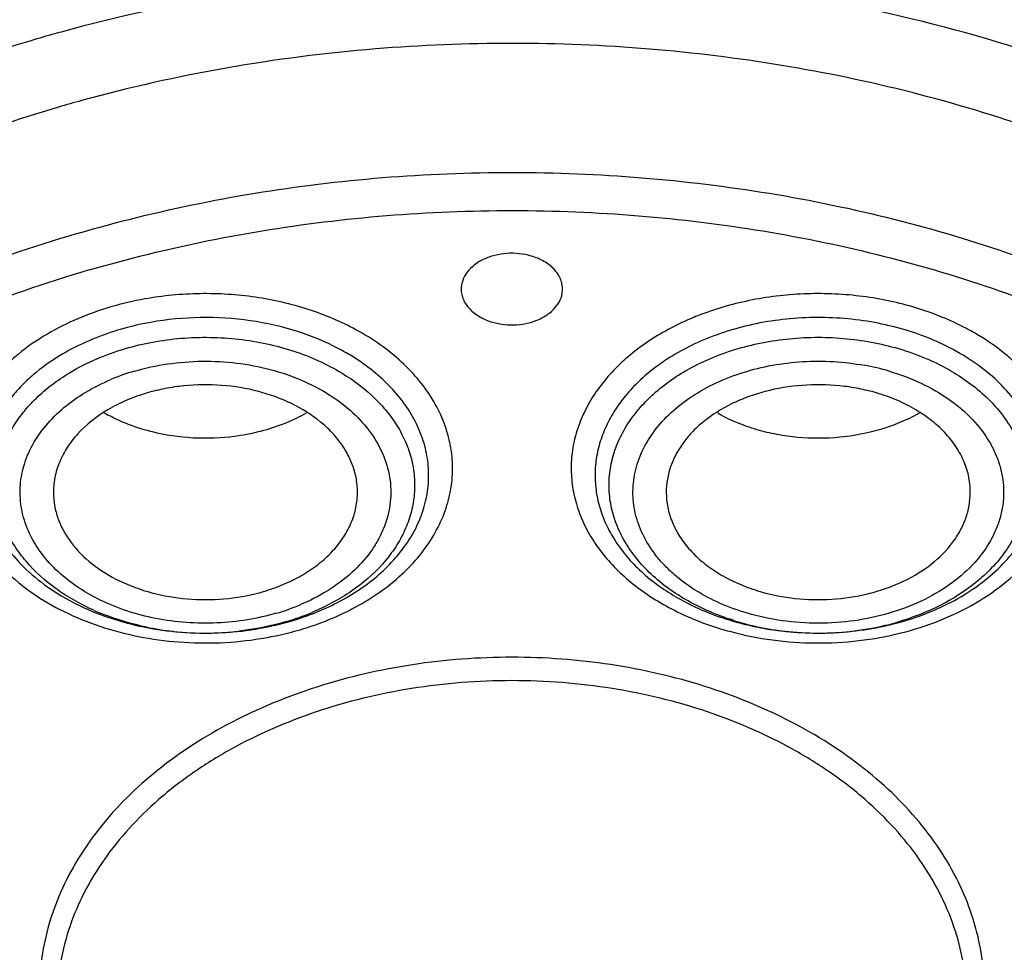
# Model space of a CAD drawing. Units: inches. Extents: x 7.1 to 14.8, y -2 to 20.6.
# Drawn here: x 10.7 to 11.2, y 15.4 to 15.9 of the extents above; entities that cross this region are included whole.
import ezdxf

# ---------------------------------------------------------------- set-up
doc = ezdxf.new("R2010")
doc.units = ezdxf.units.IN
doc.header["$LTSCALE"] = 1.21
doc.header["$MEASUREMENT"] = 0
doc.layers.get('0').update_dxf_attribs({"linetype": 'CONTINUOUS'})

msp = doc.modelspace()

# ---------------------------------------------------------------- linework, layer by layer
at = {"color": 9, "linetype": 'CONTINUOUS'}
for centre, radius, start, end in [((10.91918, 15.01293), 0.91907, 105.40749, 106.3236), ((10.93767, 14.91876), 0.9736, 85.27928, 94.67993), ((10.92003, 15.01345), 0.87711, 105.40749, 106.3236), ((10.90794, 15.01558), 0.79792, 106.27196, 112.11542), ((10.90857, 15.01639), 0.77494, 106.27135, 112.2221), ((10.75718, 15.55674), 0.18961, 100.11885, 106.2704), ((11.12316, 15.57348), 0.17215, 67.16122, 73.75259), ((10.75737, 15.56116), 0.17128, 100.11885, 106.27041), ((11.12249, 15.57629), 0.15551, 67.16122, 73.7526), ((10.77532, 15.59742), 0.13215, 59.65166, 61.68401), ((11.09543, 15.60495), 0.12331, 121.46521, 126.31861), ((11.11821, 15.5672), 0.13978, 73.65299, 79.80742), ((10.75325, 15.5792), 0.12716, 106.17089, 112.75653), ((10.76507, 15.68236), 0.12716, 286.17089, 292.75653), ((10.75041, 15.68818), 0.13822, 245.99389, 247.6709), ((10.76498, 15.69529), 0.1459, 286.25013, 292.72837), ((11.10996, 15.70495), 0.15551, 247.16122, 253.7526), ((10.76094, 15.72008), 0.17128, 280.11885, 286.27041), ((11.10929, 15.71591), 0.17215, 247.16122, 253.75259), ((11.11193, 15.69982), 0.15068, 252.49235, 253.6759), ((11.11453, 15.70923), 0.16045, 253.72798, 259.78081), ((11.11902, 15.70484), 0.15592, 282.32713, 286.80936), ((10.75854, 15.71482), 0.16613, 258.17801, 263.73878), ((10.75917, 15.72063), 0.17198, 263.74376, 270.54566), ((10.75918, 15.71972), 0.17107, 270.54254, 273.19609), ((10.75922, 15.7189), 0.17025, 273.19937, 276.59942), ((10.76052, 15.7358), 0.19281, 279.25099, 282.16261), ((10.76173, 15.73028), 0.18716, 282.15967, 286.2991), ((11.11195, 15.72416), 0.18081, 253.67649, 255.02886), ((11.11552, 15.71467), 0.16597, 259.7794, 262.68458), ((11.11627, 15.72102), 0.17237, 262.70557, 268.94665), ((11.1163, 15.71953), 0.17087, 268.92732, 275.3928), ((11.1169, 15.7144), 0.16571, 275.35185, 282.33682)]:
    msp.add_arc(centre, radius, start, end, dxfattribs=at)
at = {"color": 7, "linetype": 'CONTINUOUS'}
for centre, radius, start, end in [((10.75474, 15.57073), 0.16136, 106.32478, 106.86223), ((10.74777, 15.75961), 0.09533, 239.92877, 241.67518), ((11.1261, 15.76245), 0.09855, 295.34527, 298.71915), ((11.12793, 15.75908), 0.09471, 298.72695, 300.07626), ((11.11236, 15.71239), 0.16332, 253.67685, 254.75032), ((11.11325, 15.71566), 0.16671, 254.75012, 256.23147), ((11.11478, 15.72197), 0.1732, 256.23672, 260.39522), ((11.11602, 15.72897), 0.18031, 260.3775, 266.22326)]:
    msp.add_arc(centre, radius, start, end, dxfattribs=at)
for points, knots in [([(8.78945, 15.71439), (8.79127, 15.74682), (8.79789, 15.81178), (8.81655, 15.90836), (8.84393, 16.00387), (8.87988, 16.09792), (8.92426, 16.19011), (8.97688, 16.28008), (9.03751, 16.36748), (9.1297, 16.48131), (9.23622, 16.58723), (9.35466, 16.68426), (9.45097, 16.75368), (9.55335, 16.81858), (9.69864, 16.89949), (9.8932, 16.98758), (10.14136, 17.07064), (10.35799, 17.1205), (10.53604, 17.14861), (10.67181, 17.1637), (10.80867, 17.17262), (10.99173, 17.17626), (11.21987, 17.16533), (11.48913, 17.12774), (11.7074, 17.07619), (11.87572, 17.02314), (11.95749, 16.99281), (11.99766, 16.97672)], [0, 0, 0, 0, 0.024816, 0.049805, 0.075046, 0.100627, 0.12663, 0.153126, 0.180171, 0.207808, 0.264945, 0.294509, 0.324725, 0.355582, 0.387058, 0.451716, 0.518395, 0.586669, 0.62126, 0.656057, 0.690993, 0.725995, 0.795899, 0.865214, 0.933411, 0.966947, 1, 1, 1, 1]), ([(10.93769, 16.80319), (10.99186, 16.80319), (11.10002, 16.79966), (11.26097, 16.78382), (11.41918, 16.75757), (11.57329, 16.72113), (11.722, 16.67481), (11.86404, 16.61901), (11.99821, 16.55419), (12.12335, 16.48091), (12.23842, 16.39977), (12.34242, 16.31147), (12.41977, 16.23188), (12.47507, 16.16536), (12.52515, 16.09819), (12.57963, 16.01124), (12.62308, 15.9198), (12.65041, 15.84536), (12.66713, 15.78924), (12.68016, 15.73264), (12.68638, 15.69457), (12.68886, 15.67551)], [0, 0, 0, 0, 0.07195, 0.143593, 0.214626, 0.284762, 0.353733, 0.421296, 0.487244, 0.551411, 0.613679, 0.673986, 0.732336, 0.760807, 0.788822, 0.843553, 0.896774, 0.922922, 0.94881, 0.974486, 1, 1, 1, 1]), ([(9.76445, 15.46885), (9.76448, 15.49601), (9.76834, 15.55065), (9.78548, 15.6316), (9.81378, 15.71091), (9.85292, 15.7878), (9.9025, 15.86152), (9.96201, 15.93139), (10.03086, 15.99674), (10.10838, 16.05697), (10.19382, 16.11152), (10.28637, 16.15989), (10.38514, 16.20161), (10.48918, 16.23629), (10.59751, 16.26362), (10.74679, 16.28998), (10.86125, 16.29787), (10.93769, 16.29787)], [0, 0, 0, 0, 0.051462, 0.103415, 0.156315, 0.210561, 0.266469, 0.324271, 0.384106, 0.446027, 0.510003, 0.575933, 0.643653, 0.712942, 0.78354, 0.855147, 1, 1, 1, 1]), ([(10.93769, 16.29787), (11.01413, 16.29787), (11.12857, 16.28998), (11.27783, 16.26363), (11.38615, 16.23631), (11.49018, 16.20163), (11.58894, 16.15992), (11.68148, 16.11157), (11.76692, 16.05703), (11.84444, 15.99681), (11.91329, 15.93147), (11.9728, 15.86162), (12.02239, 15.78792), (12.06155, 15.71105), (12.08986, 15.63175), (12.10702, 15.55081), (12.1109, 15.49617), (12.11093, 15.46902)], [0, 0, 0, 0, 0.144849, 0.216454, 0.287052, 0.356339, 0.424059, 0.489989, 0.553966, 0.615888, 0.675724, 0.733528, 0.789438, 0.843684, 0.896586, 0.948539, 1, 1, 1, 1]), ([(12.0991, 15.46826), (12.0991, 15.48506), (12.09764, 15.51875), (12.09107, 15.56904), (12.08013, 15.61894), (12.06489, 15.66827), (12.0454, 15.71683), (12.01356, 15.78088), (11.97362, 15.84215), (11.92669, 15.89981), (11.8874, 15.94188), (11.84454, 15.98217), (11.78223, 16.03382), (11.71398, 16.08068), (11.64087, 16.12252), (11.56289, 16.16182), (11.45943, 16.20427), (11.32856, 16.24378), (11.19187, 16.2717), (11.05139, 16.28762), (10.90924, 16.29132), (10.76748, 16.28272), (10.62828, 16.26195), (10.53757, 16.23998), (10.49324, 16.22699)], [0, 0, 0, 0, 0.024975, 0.050043, 0.075296, 0.10082, 0.126694, 0.15299, 0.207046, 0.234936, 0.263431, 0.29255, 0.322303, 0.38367, 0.415281, 0.44747, 0.513418, 0.581196, 0.650386, 0.720513, 0.791061, 0.861499, 0.931335, 1, 1, 1, 1]), ([(10.49324, 16.2222), (10.58256, 16.24837), (10.72148, 16.27514), (10.90921, 16.28652), (11.05139, 16.28284), (11.19186, 16.26692), (11.32856, 16.239), (11.45944, 16.19949), (11.58257, 16.14896), (11.69611, 16.08815), (11.79838, 16.01794), (11.88785, 15.93933), (11.96313, 15.85345), (12.01356, 15.77609), (12.0454, 15.71204), (12.06489, 15.66348), (12.08014, 15.61415), (12.09107, 15.56425), (12.09764, 15.51396), (12.09911, 15.48028), (12.09911, 15.46347)], [0, 0, 0, 0, 0.138383, 0.208842, 0.279407, 0.349549, 0.418756, 0.48655, 0.552513, 0.616304, 0.677685, 0.736542, 0.792907, 0.846976, 0.873278, 0.899158, 0.924687, 0.949946, 0.97502, 1, 1, 1, 1]), ([(10.94899, 15.76844), (10.94673, 15.7691), (10.942, 15.77), (10.93481, 15.77014), (10.92778, 15.76903), (10.92133, 15.76677), (10.91581, 15.76347), (10.91154, 15.75928), (10.90923, 15.75516), (10.90832, 15.75173), (10.90817, 15.75), (10.90817, 15.74915)], [0, 0, 0, 0, 0.138307, 0.279751, 0.419164, 0.552831, 0.677962, 0.793074, 0.899132, 0.949933, 1, 1, 1, 1]), ([(10.96722, 15.74915), (10.96721, 15.75018), (10.967, 15.75225), (10.96603, 15.75529), (10.96444, 15.75817), (10.96148, 15.76184), (10.95638, 15.76569), (10.95157, 15.76768), (10.94899, 15.76844)], [0, 0, 0, 0, 0.108565, 0.21934, 0.334346, 0.455046, 0.71583, 1, 1, 1, 1]), ([(10.90817, 15.74915), (10.90817, 15.74812), (10.90839, 15.74604), (10.90936, 15.74301), (10.91095, 15.74013), (10.91391, 15.73646), (10.91901, 15.73261), (10.92381, 15.73061), (10.92639, 15.72986)], [0, 0, 0, 0, 0.108565, 0.21934, 0.334346, 0.455046, 0.71583, 1, 1, 1, 1]), ([(10.92639, 15.72986), (10.92866, 15.72919), (10.93338, 15.72829), (10.94057, 15.72816), (10.9476, 15.72926), (10.95406, 15.73152), (10.95958, 15.73483), (10.96385, 15.73901), (10.96616, 15.74314), (10.96707, 15.74657), (10.96722, 15.74829), (10.96722, 15.74915)], [0, 0, 0, 0, 0.138307, 0.279751, 0.419164, 0.552831, 0.677962, 0.793074, 0.899132, 0.949933, 1, 1, 1, 1]), ([(10.70793, 15.72515), (10.7023, 15.72345), (10.69141, 15.71948), (10.68104, 15.71428), (10.67613, 15.71141)], [0, 0, 0, 0, 0.508684, 1, 1, 1, 1]), ([(11.21285, 15.70218), (11.20839, 15.70568), (11.19873, 15.71215), (11.18831, 15.7173), (11.18285, 15.7196)], [0, 0, 0, 0, 0.489153, 1, 1, 1, 1]), ([(10.67613, 15.71141), (10.67066, 15.7082), (10.6629, 15.70286), (10.6537, 15.69463), (10.64575, 15.68614), (10.63919, 15.67681), (10.63436, 15.6669), (10.63167, 15.65935), (10.62989, 15.65168), (10.62903, 15.64392), (10.6291, 15.63613), (10.63044, 15.62574), (10.63451, 15.61285), (10.64293, 15.59838), (10.65462, 15.58517), (10.66922, 15.57359), (10.68632, 15.5639), (10.70543, 15.55639), (10.72604, 15.55124), (10.74756, 15.54858), (10.76941, 15.54851), (10.7839, 15.55018), (10.79103, 15.55146)], [0, 0, 0, 0, 0.064173, 0.094909, 0.124744, 0.181836, 0.209322, 0.236227, 0.262705, 0.288923, 0.315062, 0.341309, 0.394739, 0.450548, 0.509569, 0.572197, 0.638373, 0.707691, 0.779428, 0.852744, 0.92669, 1, 1, 1, 1]), ([(11.10414, 15.54905), (11.11062, 15.54862), (11.1236, 15.54846), (11.14286, 15.55025), (11.16154, 15.55405), (11.17922, 15.55977), (11.19552, 15.56729), (11.21007, 15.57644), (11.22255, 15.58706), (11.23268, 15.59889), (11.24021, 15.61172), (11.24496, 15.62524), (11.24676, 15.63915), (11.24559, 15.65309), (11.24145, 15.66672), (11.23449, 15.67972), (11.22489, 15.69178), (11.21709, 15.69886), (11.21285, 15.70218)], [0, 0, 0, 0, 0.074884, 0.149409, 0.222812, 0.294341, 0.363337, 0.42934, 0.492091, 0.551625, 0.608265, 0.662688, 0.715844, 0.768876, 0.822949, 0.879051, 0.937918, 1, 1, 1, 1]), ([(10.84768, 15.62859), (10.84781, 15.63119), (10.8476, 15.63646), (10.8459, 15.64426), (10.84282, 15.65184), (10.83845, 15.65906), (10.83284, 15.66584), (10.82366, 15.67429), (10.81254, 15.68121), (10.80016, 15.68648), (10.78657, 15.69075), (10.76856, 15.69371), (10.75019, 15.69347), (10.73573, 15.69135), (10.72869, 15.68965), (10.72526, 15.68865)], [0, 0, 0, 0, 0.050134, 0.100818, 0.152778, 0.206595, 0.262684, 0.321306, 0.445992, 0.511952, 0.579816, 0.719366, 0.860966, 0.931175, 1, 1, 1, 1]), ([(11.15013, 15.68865), (11.14669, 15.68965), (11.13965, 15.69135), (11.1252, 15.69347), (11.10683, 15.69371), (11.08881, 15.69075), (11.07523, 15.68648), (11.06285, 15.68121), (11.05173, 15.67429), (11.04255, 15.66584), (11.03694, 15.65907), (11.03256, 15.65184), (11.02948, 15.64426), (11.02778, 15.63646), (11.02757, 15.63119), (11.0277, 15.62859)], [0, 0, 0, 0, 0.068827, 0.139036, 0.280627, 0.420168, 0.48803, 0.553989, 0.67868, 0.737304, 0.793397, 0.847217, 0.899178, 0.949864, 1, 1, 1, 1]), ([(10.72526, 15.68865), (10.7212, 15.68746), (10.71334, 15.68465), (10.69912, 15.67754), (10.68694, 15.66808), (10.6781, 15.65662), (10.67349, 15.64761), (10.67085, 15.63818), (10.67048, 15.63175), (10.67063, 15.62859)], [0, 0, 0, 0, 0.145345, 0.285681, 0.545655, 0.665935, 0.780605, 0.891243, 1, 1, 1, 1]), ([(11.20475, 15.62859), (11.20491, 15.63175), (11.20454, 15.63818), (11.2019, 15.64761), (11.19729, 15.65662), (11.19082, 15.665), (11.18266, 15.67257), (11.17299, 15.67918), (11.16204, 15.68466), (11.15419, 15.68746), (11.15013, 15.68865)], [0, 0, 0, 0, 0.10867, 0.219227, 0.333814, 0.454011, 0.580802, 0.714537, 0.854769, 1, 1, 1, 1]), ([(10.73097, 15.66525), (10.72593, 15.66638), (10.71619, 15.66922), (10.7069, 15.67334), (10.70253, 15.6757)], [0, 0, 0, 0, 0.50977, 1, 1, 1, 1]), ([(10.8178, 15.67682), (10.81605, 15.67582), (10.80871, 15.67195), (10.80091, 15.66896), (10.7949, 15.6672)], [0, 0, 0, 0, 0.243808, 1, 1, 1, 1]), ([(11.08049, 15.6672), (11.07846, 15.66779), (11.07059, 15.67034), (11.06299, 15.67375), (11.05764, 15.67679)], [0, 0, 0, 0, 0.255921, 1, 1, 1, 1]), ([(11.16828, 15.67339), (11.16646, 15.67252), (11.1589, 15.66921), (11.15097, 15.66675), (11.14489, 15.66536)], [0, 0, 0, 0, 0.244328, 1, 1, 1, 1]), ([(10.7949, 15.6672), (10.78981, 15.66571), (10.76884, 15.66108), (10.74672, 15.66172), (10.73097, 15.66525)], [0, 0, 0, 0, 0.24731, 1, 1, 1, 1]), ([(11.14489, 15.66536), (11.13962, 15.66416), (11.12614, 15.66201), (11.10833, 15.66196), (11.09219, 15.66421), (11.08432, 15.66608), (11.08049, 15.6672)], [0, 0, 0, 0, 0.249336, 0.627862, 0.815829, 1, 1, 1, 1]), ([(10.67063, 15.62859), (10.67076, 15.62607), (10.67145, 15.62099), (10.67376, 15.61356), (10.67733, 15.6064), (10.68379, 15.59715), (10.69483, 15.58684), (10.71136, 15.57734), (10.73052, 15.57087), (10.75128, 15.56779), (10.77247, 15.56825), (10.78637, 15.57095), (10.79306, 15.57291)], [0, 0, 0, 0, 0.050003, 0.100906, 0.153328, 0.207729, 0.323379, 0.448788, 0.582477, 0.721449, 0.862113, 1, 1, 1, 1]), ([(10.79306, 15.57291), (10.79689, 15.57403), (10.80431, 15.57665), (10.81472, 15.58172), (10.82402, 15.5878), (10.83201, 15.59477), (10.83853, 15.60248), (10.84343, 15.6108), (10.84662, 15.61955), (10.84754, 15.6256), (10.84768, 15.62859)], [0, 0, 0, 0, 0.144195, 0.283803, 0.417446, 0.54459, 0.665449, 0.780733, 0.891684, 1, 1, 1, 1]), ([(11.0277, 15.62859), (11.02785, 15.6256), (11.02877, 15.61955), (11.03196, 15.6108), (11.03686, 15.60248), (11.04338, 15.59477), (11.05136, 15.5878), (11.06067, 15.58172), (11.07108, 15.57665), (11.0785, 15.57403), (11.08233, 15.57291)], [0, 0, 0, 0, 0.108311, 0.219262, 0.334546, 0.45541, 0.58256, 0.716209, 0.855814, 1, 1, 1, 1]), ([(11.08233, 15.57291), (11.08901, 15.57095), (11.10292, 15.56825), (11.1241, 15.56779), (11.14156, 15.57038), (11.15481, 15.57423), (11.16701, 15.57905), (11.18056, 15.58684), (11.1916, 15.59715), (11.19805, 15.6064), (11.20162, 15.61356), (11.20394, 15.62099), (11.20463, 15.62607), (11.20475, 15.62859)], [0, 0, 0, 0, 0.13787, 0.278504, 0.417446, 0.485216, 0.551259, 0.676653, 0.792292, 0.846689, 0.899106, 0.950003, 1, 1, 1, 1]), ([(10.83937, 14.2456), (10.72139, 14.24998), (10.54538, 14.26828), (10.31674, 14.31641), (10.15156, 14.3636), (9.99343, 14.42166), (9.84375, 14.49004), (9.70388, 14.56817), (9.57505, 14.65535), (9.45842, 14.75081), (9.35507, 14.85373), (9.26591, 14.96319), (9.19181, 15.07825), (9.13344, 15.19787), (9.09826, 15.30096), (9.07864, 15.38433), (9.06819, 15.44703), (9.06197, 15.51), (9.06065, 15.5521), (9.0607, 15.57311)], [0, 0, 0, 0, 0.145272, 0.216877, 0.287367, 0.356474, 0.423968, 0.489658, 0.553407, 0.615139, 0.674845, 0.732593, 0.78853, 0.84289, 0.895983, 0.922185, 0.948217, 0.974137, 1, 1, 1, 1]), ([(10.83985, 14.25904), (10.72295, 14.26339), (10.54852, 14.28154), (10.32193, 14.3292), (10.15822, 14.37595), (10.00149, 14.43344), (9.85313, 14.50117), (9.71445, 14.57854), (9.5867, 14.66487), (9.47103, 14.75941), (9.36847, 14.86133), (9.27998, 14.96975), (9.20637, 15.0837), (9.1577, 15.18309), (9.12707, 15.26412), (9.10831, 15.32525), (9.09367, 15.38694), (9.08319, 15.44905), (9.07689, 15.51145), (9.07549, 15.55317), (9.07549, 15.574)], [0, 0, 0, 0, 0.145244, 0.216837, 0.287316, 0.356416, 0.423904, 0.489593, 0.553344, 0.615081, 0.674794, 0.73255, 0.788497, 0.842864, 0.869563, 0.895989, 0.922191, 0.948224, 0.974141, 1, 1, 1, 1]), ([(10.93769, 15.53456), (10.928, 15.53456), (10.90864, 15.53383), (10.87059, 15.52954), (10.83361, 15.52105), (10.79875, 15.50836), (10.76683, 15.49355), (10.73789, 15.47509), (10.71322, 15.45321), (10.69755, 15.43579), (10.68454, 15.41728), (10.67437, 15.39787), (10.66716, 15.37779), (10.663, 15.35725), (10.66196, 15.33651), (10.66333, 15.32277), (10.66451, 15.31599)], [0, 0, 0, 0, 0.07353, 0.146773, 0.290259, 0.359914, 0.427765, 0.557014, 0.618334, 0.677405, 0.734368, 0.789465, 0.843076, 0.895693, 0.947842, 1, 1, 1, 1]), ([(11.21119, 15.31791), (11.21228, 15.32466), (11.21345, 15.33833), (11.21215, 15.35894), (11.20778, 15.37933), (11.20039, 15.39926), (11.19009, 15.41849), (11.17699, 15.43683), (11.16126, 15.45409), (11.13659, 15.47574), (11.09996, 15.49891), (11.04989, 15.51922), (11.00442, 15.5296), (10.96658, 15.53384), (10.94733, 15.53456), (10.93769, 15.53456)], [0, 0, 0, 0, 0.052083, 0.104207, 0.156841, 0.210502, 0.265668, 0.322707, 0.381851, 0.443234, 0.572559, 0.709932, 0.853343, 0.926529, 1, 1, 1, 1]), ([(11.01567, 14.11477), (11.14199, 14.11807), (11.3308, 14.13498), (11.5772, 14.18162), (11.75654, 14.22812), (11.92964, 14.28591), (12.09516, 14.35461), (12.25184, 14.43376), (12.39843, 14.5228), (12.53371, 14.62112), (12.65653, 14.72792), (12.74823, 14.82403), (12.81413, 14.90433), (12.85947, 14.96572), (12.90096, 15.02855), (12.9385, 15.09265), (12.97199, 15.15786), (13.0109, 15.24559), (13.04178, 15.33562), (13.06408, 15.42704), (13.07234, 15.47299), (13.07574, 15.49599)], [0, 0, 0, 0, 0.141503, 0.211509, 0.280682, 0.348807, 0.415698, 0.481196, 0.54518, 0.60756, 0.668247, 0.727202, 0.756065, 0.784535, 0.812623, 0.840334, 0.867678, 0.894675, 0.947761, 0.973963, 1, 1, 1, 1]), ([(10.93769, 14.63866), (10.86153, 14.63866), (10.7475, 14.64649), (10.59876, 14.67265), (10.49079, 14.69977), (10.38706, 14.7342), (10.28855, 14.77563), (10.19619, 14.82365), (10.11086, 14.87782), (10.03337, 14.93766), (9.96446, 15.00259), (9.9048, 15.07202), (9.85496, 15.14531), (9.81547, 15.22177), (9.78672, 15.30067), (9.76903, 15.38124), (9.76473, 15.43567), (9.76448, 15.46274)], [0, 0, 0, 0, 0.144758, 0.216324, 0.28689, 0.356156, 0.423865, 0.489797, 0.553787, 0.615733, 0.675603, 0.733445, 0.789394, 0.843674, 0.896599, 0.948558, 1, 1, 1, 1]), ([(10.93776, 14.64223), (10.86205, 14.64222), (10.74869, 14.65003), (10.60085, 14.67615), (10.49356, 14.70322), (10.39052, 14.73759), (10.29272, 14.77892), (10.20107, 14.82683), (10.11647, 14.88088), (10.03973, 14.94056), (9.97157, 15.0053), (9.91268, 15.07451), (9.86362, 15.14755), (9.82491, 15.22371), (9.79695, 15.30227), (9.78005, 15.38245), (9.77627, 15.43658), (9.77628, 15.46347)], [0, 0, 0, 0, 0.144863, 0.216476, 0.287077, 0.356369, 0.42409, 0.49002, 0.553995, 0.615913, 0.675745, 0.733542, 0.789445, 0.843686, 0.896584, 0.948536, 1, 1, 1, 1])]:
    msp.add_open_spline(points, degree=3, knots=knots, dxfattribs=at)
at = {"color": 9, "linetype": 'CONTINUOUS'}
for points, knots in [([(12.69783, 15.67685), (12.69395, 15.70517), (12.68342, 15.76178), (12.66368, 15.83121), (12.64396, 15.88601), (12.6214, 15.94072), (12.58819, 16.00808), (12.54093, 16.08645), (12.46724, 16.18882), (12.37957, 16.28423), (12.28051, 16.37172), (12.19906, 16.43436), (12.11181, 16.49292), (12.01915, 16.54717), (11.9215, 16.59683), (11.81932, 16.64167), (11.71308, 16.6815), (11.60326, 16.71614), (11.49036, 16.74541), (11.37492, 16.76922), (11.25746, 16.78743), (11.09868, 16.80409), (10.93844, 16.80929), (10.77843, 16.80292), (10.65912, 16.79241), (10.5411, 16.7762), (10.42492, 16.75432), (10.31108, 16.72693), (10.09483, 16.66304), (9.92213, 16.587), (9.79519, 16.51102)], [0, 0, 0, 0, 0.024783, 0.049832, 0.062491, 0.075253, 0.10112, 0.127514, 0.154497, 0.21037, 0.239348, 0.26902, 0.299375, 0.330393, 0.362045, 0.394291, 0.427082, 0.460363, 0.494075, 0.528148, 0.562507, 0.597076, 0.666514, 0.701241, 0.735863, 0.770301, 0.804477, 0.838317, 0.87175, 1, 1, 1, 1]), ([(10.92179, 16.39623), (10.87949, 16.39586), (10.79508, 16.39212), (10.66977, 16.37763), (10.5471, 16.35436), (10.42833, 16.32256), (10.31462, 16.28255), (10.20709, 16.2347), (10.10681, 16.1795), (10.01479, 16.11746), (9.93193, 16.04922), (9.85907, 15.97539), (9.79696, 15.89673), (9.75438, 15.82724), (9.72647, 15.77013), (9.70295, 15.71284), (9.68104, 15.63952), (9.66732, 15.54962), (9.6667, 15.48931), (9.66852, 15.45942)], [0, 0, 0, 0, 0.073031, 0.145707, 0.217592, 0.288373, 0.357761, 0.425482, 0.49132, 0.555119, 0.616792, 0.676332, 0.733824, 0.789444, 0.816647, 0.843491, 0.896283, 0.948307, 1, 1, 1, 1]), ([(12.20686, 15.45942), (12.2087, 15.48954), (12.20804, 15.55034), (12.19406, 15.64093), (12.17177, 15.7148), (12.14786, 15.77248), (12.11949, 15.82998), (12.07622, 15.89992), (12.01314, 15.979), (11.93918, 16.05314), (11.8551, 16.12157), (11.76178, 16.18365), (11.66013, 16.23875), (11.55121, 16.28633), (11.4361, 16.32593), (11.31597, 16.35714), (11.192, 16.37967), (11.06549, 16.39326), (10.98034, 16.3963), (10.93769, 16.3963)], [0, 0, 0, 0, 0.051625, 0.103587, 0.156329, 0.183155, 0.210344, 0.265952, 0.323454, 0.383022, 0.44474, 0.508593, 0.57449, 0.642267, 0.711701, 0.782509, 0.854396, 0.92704, 1, 1, 1, 1]), ([(9.67237, 15.41946), (9.67081, 15.43475), (9.66879, 15.46543), (9.66911, 15.51156), (9.67278, 15.55762), (9.67979, 15.60348), (9.69012, 15.64902), (9.7084, 15.70948), (9.73962, 15.78388), (9.78952, 15.86931), (9.85148, 15.9506), (9.92485, 16.02688), (10.00881, 16.09739), (10.10248, 16.16141), (10.20488, 16.21828), (10.31493, 16.26744), (10.43149, 16.30836), (10.55333, 16.34065), (10.67921, 16.36395), (10.80777, 16.37801), (10.89433, 16.38116), (10.93769, 16.38116)], [0, 0, 0, 0, 0.025934, 0.051841, 0.077788, 0.103844, 0.130072, 0.156537, 0.210371, 0.265784, 0.323079, 0.382463, 0.444034, 0.507792, 0.573654, 0.641456, 0.710973, 0.781917, 0.853975, 0.92682, 1, 1, 1, 1]), ([(10.93769, 16.38116), (10.98105, 16.38116), (11.06761, 16.37801), (11.19617, 16.36395), (11.32205, 16.34065), (11.44389, 16.30836), (11.56045, 16.26744), (11.6705, 16.21828), (11.7729, 16.16141), (11.86657, 16.09739), (11.95054, 16.02688), (12.0239, 15.9506), (12.08586, 15.86931), (12.13576, 15.78388), (12.16699, 15.70948), (12.18526, 15.64902), (12.19559, 15.60348), (12.2026, 15.55762), (12.20628, 15.51156), (12.2066, 15.46543), (12.20458, 15.43475), (12.20301, 15.41946)], [0, 0, 0, 0, 0.07318, 0.146024, 0.218082, 0.289025, 0.358543, 0.426344, 0.492205, 0.555964, 0.617535, 0.67692, 0.734216, 0.789629, 0.843463, 0.869928, 0.896157, 0.922212, 0.948159, 0.974066, 1, 1, 1, 1]), ([(9.67832, 15.41983), (9.67547, 15.45012), (9.67412, 15.51131), (9.68357, 15.58738), (9.69759, 15.64732), (9.71609, 15.7072), (9.74105, 15.76572), (9.77188, 15.82214), (9.80731, 15.87824), (9.85929, 15.94584), (9.93235, 16.02129), (10.01588, 16.09103), (10.109, 16.15433), (10.21071, 16.21059), (10.31996, 16.25918), (10.43562, 16.29964), (10.55651, 16.33154), (10.68138, 16.35459), (10.80888, 16.36849), (10.89471, 16.3716), (10.93769, 16.3716)], [0, 0, 0, 0, 0.051759, 0.103709, 0.129938, 0.156409, 0.210269, 0.237786, 0.265741, 0.323071, 0.382482, 0.444077, 0.507868, 0.573754, 0.641554, 0.711052, 0.781988, 0.854048, 0.926871, 1, 1, 1, 1]), ([(10.93769, 16.3716), (11.02343, 16.3716), (11.15178, 16.36238), (11.31884, 16.33156), (11.43973, 16.29965), (11.55539, 16.25919), (11.66465, 16.2106), (11.76636, 16.15436), (11.85947, 16.09105), (11.94301, 16.02131), (12.0161, 15.94584), (12.07795, 15.86541), (12.1279, 15.78083), (12.15931, 15.70716), (12.17781, 15.64727), (12.18836, 15.60214), (12.19563, 15.55669), (12.1996, 15.51104), (12.20026, 15.4653), (12.19849, 15.43486), (12.19706, 15.4197)], [0, 0, 0, 0, 0.145857, 0.217891, 0.288821, 0.358328, 0.426132, 0.492006, 0.555789, 0.617393, 0.676817, 0.734157, 0.78961, 0.843478, 0.869954, 0.896189, 0.922246, 0.948189, 0.974084, 1, 1, 1, 1]), ([(11.59936, 15.21566), (11.60646, 15.22702), (11.61952, 15.25014), (11.63563, 15.28617), (11.64794, 15.32296), (11.65638, 15.3603), (11.66091, 15.39799), (11.66148, 15.43581), (11.6581, 15.47356), (11.65079, 15.51103), (11.6396, 15.54799), (11.62458, 15.58426), (11.60583, 15.61964), (11.57563, 15.6659), (11.52872, 15.72052), (11.46048, 15.77858), (11.38106, 15.82888), (11.2922, 15.87036), (11.19579, 15.90219), (11.09386, 15.92371), (10.98861, 15.93446), (10.88227, 15.93423), (10.77712, 15.92302), (10.70849, 15.9082), (10.675, 15.89897)], [0, 0, 0, 0, 0.027516, 0.054462, 0.080939, 0.107062, 0.132958, 0.158764, 0.18462, 0.210663, 0.237024, 0.263824, 0.291165, 0.319136, 0.37717, 0.438295, 0.502534, 0.569653, 0.639217, 0.71063, 0.783189, 0.856126, 0.928651, 1, 1, 1, 1]), ([(10.66087, 15.89495), (10.61744, 15.88223), (10.55432, 15.85855), (10.47627, 15.81741), (10.42299, 15.783), (10.37481, 15.745), (10.33218, 15.70377), (10.29554, 15.65971), (10.26526, 15.61324), (10.24167, 15.56481), (10.22502, 15.51491), (10.21551, 15.46404), (10.21324, 15.41273), (10.21824, 15.36152), (10.23045, 15.31095), (10.24973, 15.26155), (10.2669, 15.23019), (10.27651, 15.21489)], [0, 0, 0, 0, 0.14831, 0.219679, 0.288888, 0.355828, 0.420472, 0.482887, 0.54324, 0.601803, 0.658946, 0.715124, 0.770856, 0.826693, 0.883175, 0.940802, 1, 1, 1, 1]), ([(10.85823, 15.88912), (10.82909, 15.88673), (10.77145, 15.87936), (10.71473, 15.86668), (10.68699, 15.85904)], [0, 0, 0, 0, 0.504066, 1, 1, 1, 1]), ([(11.5807, 15.22653), (11.5901, 15.24355), (11.60633, 15.27851), (11.6223, 15.33348), (11.62924, 15.38946), (11.62708, 15.44563), (11.61773, 15.49175), (11.60593, 15.52783), (11.59105, 15.56382), (11.56689, 15.60766), (11.53639, 15.64846), (11.5083, 15.67944), (11.48516, 15.70202), (11.46024, 15.72362), (11.42441, 15.75129), (11.37554, 15.78299), (11.3118, 15.81572), (11.24324, 15.84312), (11.14582, 15.87229), (11.06937, 15.8848), (11.0178, 15.88906)], [0, 0, 0, 0, 0.056228, 0.110995, 0.164901, 0.218624, 0.272859, 0.300393, 0.328291, 0.385393, 0.444624, 0.475144, 0.506285, 0.538058, 0.570467, 0.637133, 0.706175, 0.777351, 0.850339, 1, 1, 1, 1]), ([(10.67351, 15.8552), (10.65312, 15.84923), (10.61321, 15.83593), (10.55575, 15.81176), (10.50184, 15.78376), (10.45201, 15.7522), (10.41394, 15.72292), (10.38602, 15.69799), (10.36027, 15.67256), (10.33133, 15.63917), (10.30199, 15.59652), (10.2786, 15.55201), (10.26143, 15.50607), (10.25062, 15.45912), (10.24634, 15.41164), (10.24858, 15.36408), (10.25737, 15.31692), (10.27256, 15.27061), (10.28669, 15.24101), (10.29469, 15.22653)], [0, 0, 0, 0, 0.074945, 0.148306, 0.219734, 0.289054, 0.35618, 0.38892, 0.421108, 0.483833, 0.544516, 0.603393, 0.660792, 0.717122, 0.772859, 0.828514, 0.884606, 0.941623, 1, 1, 1, 1]), ([(10.68436, 15.78153), (10.70788, 15.78842), (10.75594, 15.80022), (10.82966, 15.81192), (10.90479, 15.8176), (10.98033, 15.81721), (11.05532, 15.81074), (11.12879, 15.7983), (11.19979, 15.78002), (11.24547, 15.76389), (11.26762, 15.75488)], [0, 0, 0, 0, 0.123686, 0.249464, 0.376358, 0.503585, 0.630364, 0.755864, 0.879309, 1, 1, 1, 1]), ([(10.69144, 15.76029), (10.71432, 15.76699), (10.76108, 15.77847), (10.8328, 15.78985), (10.9059, 15.79536), (10.97939, 15.79496), (11.05235, 15.78865), (11.14669, 15.77263), (11.2153, 15.75194), (11.25883, 15.73421)], [0, 0, 0, 0, 0.123727, 0.249539, 0.376467, 0.503732, 0.630545, 0.75607, 1, 1, 1, 1]), ([(10.84687, 15.72543), (10.83803, 15.73023), (10.81891, 15.73826), (10.78817, 15.74529), (10.76136, 15.74699), (10.73982, 15.74579), (10.72914, 15.74434), (10.72387, 15.7434)], [0, 0, 0, 0, 0.238689, 0.488691, 0.744684, 0.872989, 1, 1, 1, 1]), ([(11.17133, 15.73876), (11.16628, 15.74023), (11.15597, 15.74277), (11.13481, 15.74616), (11.10782, 15.74719), (11.076, 15.74334), (11.05561, 15.73737), (11.04594, 15.73355)], [0, 0, 0, 0, 0.12354, 0.249334, 0.503406, 0.755582, 1, 1, 1, 1]), ([(10.70406, 15.73876), (10.6975, 15.73684), (10.68482, 15.73232), (10.67278, 15.72631), (10.66709, 15.72297)], [0, 0, 0, 0, 0.508959, 1, 1, 1, 1]), ([(10.83801, 15.71376), (10.83003, 15.71806), (10.8128, 15.72524), (10.78513, 15.73152), (10.7562, 15.73332), (10.7368, 15.73148), (10.72728, 15.72978)], [0, 0, 0, 0, 0.238878, 0.488956, 0.74493, 1, 1, 1, 1]), ([(11.04594, 15.73355), (11.04285, 15.73233), (11.03103, 15.72724), (11.01981, 15.72071), (11.01214, 15.71504)], [0, 0, 0, 0, 0.258382, 1, 1, 1, 1]), ([(11.166, 15.72559), (11.1604, 15.72722), (11.14891, 15.72993), (11.13127, 15.73226), (11.11333, 15.73285), (11.09546, 15.7317), (11.07797, 15.72882), (11.056, 15.72286), (11.04047, 15.71589), (11.03106, 15.71013)], [0, 0, 0, 0, 0.125427, 0.253354, 0.382234, 0.510824, 0.638, 0.762653, 1, 1, 1, 1]), ([(11.20833, 15.72295), (11.20687, 15.7238), (11.20092, 15.72717), (11.19473, 15.73013), (11.18998, 15.73213)], [0, 0, 0, 0, 0.246274, 1, 1, 1, 1]), ([(10.81426, 15.55064), (10.81997, 15.55231), (10.83107, 15.55617), (10.84675, 15.56353), (10.86096, 15.57229), (10.87343, 15.58229), (10.88398, 15.59337), (10.89239, 15.60536), (10.89855, 15.61805), (10.90228, 15.63123), (10.90355, 15.64467), (10.9023, 15.6581), (10.89857, 15.67128), (10.89243, 15.68398), (10.88402, 15.69597), (10.87349, 15.70705), (10.86102, 15.71705), (10.85175, 15.72278), (10.84687, 15.72543)], [0, 0, 0, 0, 0.07387, 0.145582, 0.214538, 0.280496, 0.34348, 0.403699, 0.461554, 0.517663, 0.572851, 0.628036, 0.684139, 0.741975, 0.802183, 0.865164, 0.931117, 1, 1, 1, 1]), ([(10.66709, 15.72297), (10.66109, 15.71945), (10.65257, 15.71357), (10.64247, 15.70454), (10.63373, 15.69522), (10.62651, 15.685), (10.62115, 15.67413), (10.61815, 15.66585), (10.61614, 15.65743), (10.61514, 15.64892), (10.61514, 15.64037), (10.61651, 15.62896), (10.62081, 15.61479), (10.62986, 15.59885), (10.64247, 15.58425), (10.65829, 15.57139), (10.67686, 15.56059), (10.69767, 15.55212), (10.72016, 15.54621), (10.74372, 15.543), (10.7677, 15.5426), (10.78365, 15.54421), (10.79152, 15.54549)], [0, 0, 0, 0, 0.064246, 0.095027, 0.124912, 0.182117, 0.209662, 0.236625, 0.263155, 0.289418, 0.315589, 0.341854, 0.395271, 0.450995, 0.509874, 0.572324, 0.638314, 0.707472, 0.779108, 0.8524, 0.926437, 1, 1, 1, 1]), ([(10.71251, 15.71449), (10.71774, 15.71603), (10.7285, 15.71856), (10.75054, 15.72148), (10.773, 15.72114), (10.79489, 15.71755), (10.81546, 15.71199), (10.83001, 15.70548), (10.83883, 15.7001)], [0, 0, 0, 0, 0.125446, 0.253392, 0.510602, 0.637815, 0.762515, 1, 1, 1, 1]), ([(11.03764, 15.70075), (11.04644, 15.706), (11.06092, 15.71233), (11.08134, 15.71773), (11.10303, 15.72118), (11.12526, 15.72145), (11.14706, 15.71852), (11.1577, 15.71601), (11.16288, 15.71449)], [0, 0, 0, 0, 0.237927, 0.362684, 0.489864, 0.7469, 0.874712, 1, 1, 1, 1]), ([(11.06524, 15.54949), (11.07322, 15.54735), (11.08962, 15.54412), (11.11468, 15.54237), (11.13981, 15.54374), (11.17173, 15.54952), (11.20139, 15.56101), (11.22607, 15.57807), (11.24084, 15.59266), (11.25182, 15.60893), (11.25755, 15.62363), (11.25981, 15.63558), (11.26039, 15.64456), (11.25985, 15.65353), (11.25763, 15.66548), (11.25197, 15.6802), (11.24299, 15.69358), (11.23402, 15.70347), (11.22355, 15.71305), (11.21462, 15.71924), (11.20833, 15.72295)], [0, 0, 0, 0, 0.072068, 0.145388, 0.218698, 0.290958, 0.428057, 0.491771, 0.551731, 0.608166, 0.661835, 0.688046, 0.714057, 0.740066, 0.76627, 0.819908, 0.876282, 0.905798, 0.936256, 1, 1, 1, 1]), ([(10.67998, 15.7004), (10.68496, 15.7034), (10.69554, 15.70879), (10.70672, 15.7128), (10.71251, 15.71449)], [0, 0, 0, 0, 0.490572, 1, 1, 1, 1]), ([(11.01214, 15.71504), (11.00849, 15.71234), (11.00161, 15.70666), (10.99252, 15.69719), (10.98497, 15.68705), (10.97907, 15.67635), (10.9749, 15.66525), (10.97253, 15.65386), (10.97199, 15.64235), (10.97327, 15.63087), (10.97639, 15.61958), (10.98127, 15.60862), (10.98785, 15.59814), (10.99604, 15.58826), (11.00573, 15.57909), (11.01682, 15.57076), (11.02913, 15.56337), (11.03793, 15.55918), (11.04248, 15.55726)], [0, 0, 0, 0, 0.067197, 0.1318, 0.193928, 0.253861, 0.312029, 0.368979, 0.425376, 0.481915, 0.539295, 0.598124, 0.658896, 0.721995, 0.787663, 0.856021, 0.926919, 1, 1, 1, 1]), ([(11.16288, 15.71449), (11.16841, 15.71287), (11.17911, 15.70907), (11.18927, 15.70401), (11.19407, 15.70119)], [0, 0, 0, 0, 0.508926, 1, 1, 1, 1]), ([(10.80893, 15.55565), (10.814, 15.55714), (10.82386, 15.56056), (10.83781, 15.56706), (10.85048, 15.57478), (10.86165, 15.5836), (10.87115, 15.59336), (10.87881, 15.60393), (10.8845, 15.61513), (10.8881, 15.62678), (10.88955, 15.63868), (10.88881, 15.65062), (10.8859, 15.66238), (10.88087, 15.67375), (10.87383, 15.68454), (10.86169, 15.69822), (10.85031, 15.70665), (10.84209, 15.71146)], [0, 0, 0, 0, 0.074056, 0.145995, 0.215234, 0.281529, 0.344889, 0.405502, 0.463735, 0.520162, 0.575562, 0.630813, 0.686818, 0.744385, 0.804179, 0.866632, 1, 1, 1, 1]), ([(10.71783, 15.70132), (10.72415, 15.70317), (10.7372, 15.70598), (10.75723, 15.70757), (10.77733, 15.70649), (10.7968, 15.70281), (10.815, 15.69665), (10.83128, 15.6882), (10.84512, 15.67773), (10.856, 15.66556), (10.86353, 15.65208), (10.86672, 15.64005), (10.8673, 15.63043), (10.8666, 15.62081), (10.86394, 15.6113), (10.85956, 15.60236), (10.85386, 15.59353), (10.84451, 15.58327), (10.83055, 15.5729), (10.8199, 15.56746), (10.81425, 15.5651)], [0, 0, 0, 0, 0.071346, 0.14424, 0.217173, 0.288938, 0.358427, 0.424663, 0.487062, 0.545487, 0.600409, 0.652898, 0.678771, 0.704655, 0.757234, 0.784418, 0.81238, 0.871, 0.933679, 1, 1, 1, 1]), ([(11.02239, 15.7043), (11.01909, 15.70187), (11.01285, 15.69674), (11.0046, 15.68819), (10.99775, 15.67902), (10.9924, 15.66936), (10.9886, 15.65931), (10.98643, 15.64902), (10.98593, 15.63861), (10.98707, 15.62822), (10.98988, 15.61801), (10.99428, 15.6081), (11.00022, 15.59861), (11.01028, 15.58646), (11.02298, 15.5759), (11.03754, 15.56716), (11.04549, 15.56337), (11.04961, 15.56163)], [0, 0, 0, 0, 0.067255, 0.131912, 0.194086, 0.254057, 0.312254, 0.369224, 0.42563, 0.482171, 0.539547, 0.59837, 0.659135, 0.722226, 0.856021, 0.926915, 1, 1, 1, 1]), ([(11.04483, 15.5735), (11.04044, 15.57622), (11.03425, 15.58075), (11.02696, 15.58766), (11.02069, 15.59476), (11.01439, 15.60434), (11.00955, 15.61678), (11.00775, 15.62967), (11.00902, 15.6426), (11.01336, 15.65514), (11.02055, 15.66695), (11.03039, 15.67768), (11.04256, 15.6871), (11.05675, 15.69492), (11.07254, 15.70099), (11.08952, 15.70512), (11.10724, 15.70722), (11.12519, 15.70722), (11.13709, 15.70582), (11.14295, 15.70477)], [0, 0, 0, 0, 0.0636, 0.094057, 0.123628, 0.18027, 0.2343, 0.286815, 0.339205, 0.392884, 0.449019, 0.508406, 0.571366, 0.637837, 0.707357, 0.779239, 0.852673, 0.926697, 1, 1, 1, 1]), ([(10.69418, 15.56192), (10.69022, 15.56368), (10.6826, 15.56752), (10.66879, 15.57635), (10.65694, 15.587), (10.64787, 15.59918), (10.64273, 15.60864), (10.63919, 15.61848), (10.63729, 15.62857), (10.6371, 15.63874), (10.63859, 15.64886), (10.64174, 15.65877), (10.64652, 15.66833), (10.65283, 15.67742), (10.66059, 15.68591), (10.66969, 15.6937), (10.67644, 15.69826), (10.67998, 15.7004)], [0, 0, 0, 0, 0.072402, 0.142279, 0.273701, 0.335614, 0.395248, 0.453082, 0.509726, 0.565898, 0.622363, 0.679855, 0.739027, 0.800359, 0.864191, 0.930721, 1, 1, 1, 1]), ([(10.76595, 15.55457), (10.75996, 15.5543), (10.74798, 15.55448), (10.73034, 15.55682), (10.71348, 15.5612), (10.69786, 15.56748), (10.68391, 15.57553), (10.67199, 15.5851), (10.66247, 15.59599), (10.6556, 15.6079), (10.65164, 15.62052), (10.65072, 15.63346), (10.65292, 15.64631), (10.65809, 15.65868), (10.6661, 15.6702), (10.67665, 15.68059), (10.68945, 15.68955), (10.69902, 15.69434), (10.70406, 15.69646)], [0, 0, 0, 0, 0.074464, 0.14824, 0.220403, 0.290094, 0.356614, 0.419587, 0.478967, 0.535158, 0.588988, 0.641692, 0.694701, 0.749371, 0.806786, 0.867655, 0.932217, 1, 1, 1, 1]), ([(10.83883, 15.7001), (10.84581, 15.69583), (10.85551, 15.68846), (10.86605, 15.67672), (10.8723, 15.66748), (10.87697, 15.65776), (10.87999, 15.64771), (10.88129, 15.63746), (10.88087, 15.62717), (10.87871, 15.617), (10.87487, 15.60709), (10.86941, 15.59759), (10.85988, 15.58541), (10.84754, 15.57484), (10.83326, 15.56616), (10.82542, 15.56242), (10.82135, 15.56071)], [0, 0, 0, 0, 0.134988, 0.198525, 0.259538, 0.318398, 0.375633, 0.431911, 0.487992, 0.544654, 0.602621, 0.662478, 0.724684, 0.856969, 0.927329, 1, 1, 1, 1]), ([(11.0666, 15.55612), (11.06198, 15.55758), (11.05301, 15.56089), (11.04036, 15.56709), (11.02891, 15.57437), (11.01883, 15.58263), (11.0103, 15.59173), (11.00345, 15.60153), (10.99838, 15.61189), (10.99522, 15.62265), (10.99401, 15.63361), (10.99477, 15.6446), (10.99751, 15.65541), (11.00214, 15.66588), (11.00861, 15.67583), (11.01972, 15.68845), (11.03013, 15.69627), (11.03764, 15.70075)], [0, 0, 0, 0, 0.073901, 0.145615, 0.214604, 0.280671, 0.343853, 0.404357, 0.462573, 0.519065, 0.574602, 0.630036, 0.686244, 0.744004, 0.803955, 0.866529, 1, 1, 1, 1]), ([(11.15755, 15.70132), (11.16393, 15.69945), (11.17612, 15.69489), (11.19005, 15.68691), (11.19972, 15.67939), (11.20802, 15.67152), (11.21482, 15.66265), (11.21969, 15.65307), (11.22229, 15.64577), (11.22386, 15.63831), (11.22439, 15.63078), (11.22386, 15.62325), (11.22229, 15.61579), (11.21969, 15.60849), (11.21482, 15.5989), (11.20618, 15.58765), (11.19258, 15.57609), (11.17613, 15.56666), (11.15745, 15.55968), (11.13723, 15.55538), (11.11622, 15.55393), (11.09523, 15.55539), (11.08152, 15.55829), (11.0749, 15.56023)], [0, 0, 0, 0, 0.06843, 0.133427, 0.164403, 0.194328, 0.251111, 0.278251, 0.304717, 0.330709, 0.356457, 0.382203, 0.408195, 0.434659, 0.461793, 0.518587, 0.579419, 0.644349, 0.712849, 0.783942, 0.856409, 0.928956, 1, 1, 1, 1]), ([(11.19407, 15.70119), (11.20172, 15.69671), (11.21232, 15.68884), (11.22365, 15.6761), (11.23022, 15.66605), (11.23494, 15.65547), (11.2377, 15.64452), (11.23846, 15.6334), (11.23717, 15.62231), (11.2339, 15.61144), (11.22682, 15.59723), (11.21601, 15.58444), (11.20258, 15.57368), (11.1867, 15.56381), (11.17337, 15.55838), (11.16411, 15.55558)], [0, 0, 0, 0, 0.133581, 0.196142, 0.256064, 0.313767, 0.369891, 0.425244, 0.480714, 0.537176, 0.595397, 0.718965, 0.785191, 0.854291, 1, 1, 1, 1]), ([(11.0749, 15.56023), (11.06953, 15.56181), (11.05917, 15.56555), (11.04939, 15.57065), (11.04483, 15.5735)], [0, 0, 0, 0, 0.509973, 1, 1, 1, 1]), ([(10.72451, 15.55221), (10.7222, 15.55269), (10.71316, 15.5548), (10.7043, 15.5577), (10.6979, 15.56033)], [0, 0, 0, 0, 0.254312, 1, 1, 1, 1]), ([(10.80048, 15.56023), (10.79493, 15.55861), (10.7835, 15.55604), (10.77185, 15.55484), (10.76595, 15.55457)], [0, 0, 0, 0, 0.494667, 1, 1, 1, 1]), ([(10.80581, 15.55521), (10.80363, 15.55458), (10.79475, 15.55219), (10.78567, 15.55058), (10.77879, 15.54978)], [0, 0, 0, 0, 0.246374, 1, 1, 1, 1]), ([(10.93769, 15.52094), (10.9279, 15.52094), (10.90834, 15.52017), (10.86995, 15.51562), (10.82404, 15.50453), (10.78164, 15.48615), (10.75167, 15.46756), (10.73182, 15.45215), (10.71448, 15.43527), (10.69988, 15.41711), (10.68822, 15.39789), (10.67963, 15.37785), (10.67426, 15.35722), (10.67216, 15.33628), (10.6734, 15.31531), (10.67639, 15.3016), (10.6784, 15.29488)], [0, 0, 0, 0, 0.07406, 0.147807, 0.291991, 0.429443, 0.495037, 0.558253, 0.619061, 0.67754, 0.733908, 0.788511, 0.841823, 0.89442, 0.946931, 1, 1, 1, 1]), ([(11.19699, 15.29488), (11.19899, 15.3016), (11.20199, 15.31531), (11.20322, 15.33628), (11.20112, 15.35722), (11.19575, 15.37785), (11.18717, 15.39789), (11.1755, 15.41711), (11.16091, 15.43527), (11.14357, 15.45215), (11.12372, 15.46756), (11.09374, 15.48615), (11.05134, 15.50453), (11.00544, 15.51562), (10.96705, 15.52017), (10.94749, 15.52094), (10.93769, 15.52094)], [0, 0, 0, 0, 0.053069, 0.10558, 0.158177, 0.211489, 0.266092, 0.32246, 0.380939, 0.441747, 0.504963, 0.570557, 0.708009, 0.852193, 0.92594, 1, 1, 1, 1])]:
    msp.add_open_spline(points, degree=3, knots=knots, dxfattribs=at)

doc.saveas('drawing.dxf')
